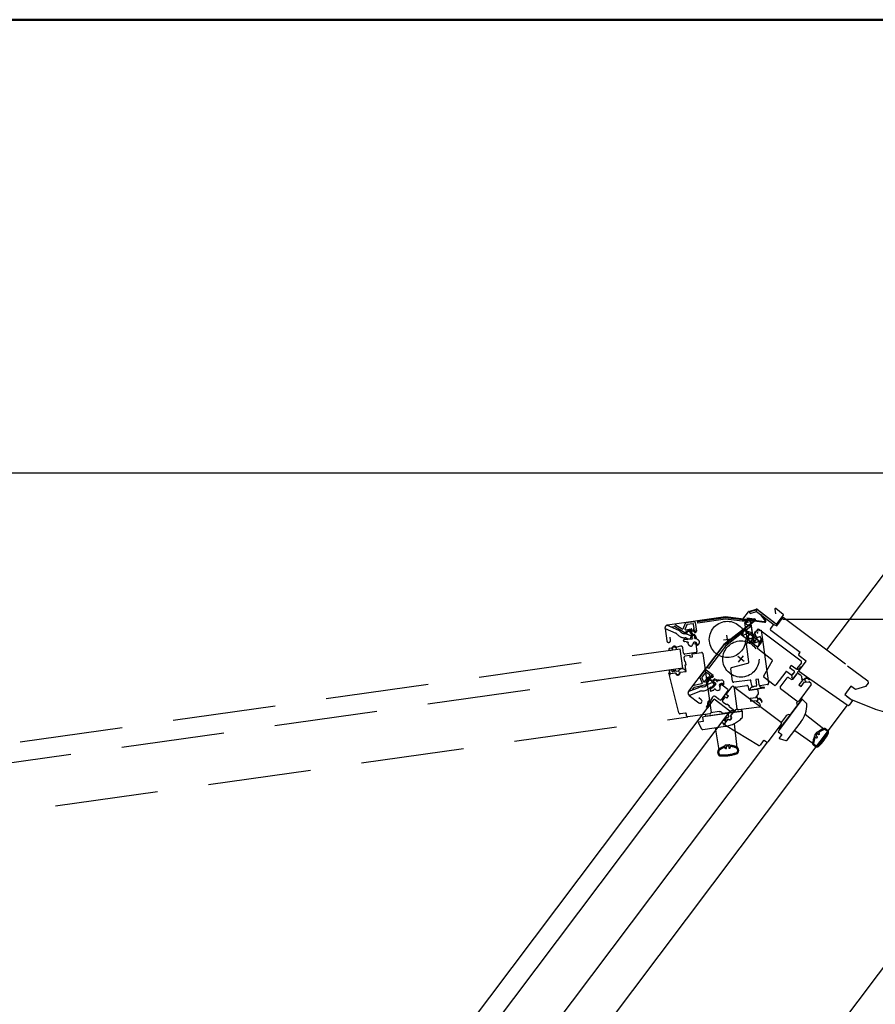
# Model space of a CAD drawing. Extents: x 0 to 4400, y 1535 to 4705.
# Drawn here: x 1945 to 2048, y 4405 to 4525 of the extents above; entities that cross this region are included whole.
import ezdxf

# ---------------------------------------------------------------- set-up
doc = ezdxf.new("R2010")
doc.units = 0
doc.header["$LTSCALE"] = 50
doc.header["$MEASUREMENT"] = 0
doc.header["$PDSIZE"] = 2
doc.linetypes.add('HIDDEN', pattern=[0.375, 0.25, -0.125])
doc.linetypes.add('VERDECKT', pattern=[0.375, 0.25, -0.125])
doc.layers.add('logo', color=1, linetype='CONTINUOUS')
doc.layers.add('VELUX_INFO', color=7, linetype='CONTINUOUS')
doc.layers.add('R-H cont 0.50', color=7, linetype='CONTINUOUS', lineweight=50)

# ---------------------------------------------------------------- blocks, each defined once
blk = doc.blocks.new('frame')
at = {"layer": 'R-H cont 0.50'}
blk.add_lwpolyline([(26, 289), (414, 289), (414, 8), (26, 8)], close=True, dxfattribs=at)

msp = doc.modelspace()

# ---------------------------------------------------------------- linework, layer by layer
at = {"layer": 'VELUX_INFO', "color": 7}
for p, q in [((2042.6, 4448.5), (2058.8, 4470)), ((2032.42, 4452.23), (2033.1, 4453.12)), ((2033.16, 4453.17), (2034.04, 4453.46)), ((2033.24, 4453.12), (2034.1, 4453.4)), ((2033.3, 4452.93), (2033.24, 4453.12)), ((2033.3, 4452.93), (2034.06, 4453.18)), ((2034.06, 4453.18), (2034.1, 4453.4)), ((2034.06, 4453.18), (2036.17, 4451.6)), ((2036.61, 4451.52), (2034.1, 4453.4)), ((2034.16, 4453.44), (2036.48, 4451.69)), ((2036.3, 4453.46), (2036.38, 4452.88)), ((2037.33, 4452.82), (2036.41, 4453.52)), ((2033.86, 4452.09), (2030.11, 4449.16)), ((2033.5, 4452.06), (2032.54, 4452.01)), ((2033.91, 4452.04), (2032.68, 4451.09)), ((2032.91, 4452.33), (2033.83, 4452.22)), ((2032.92, 4452.4), (2033.84, 4452.28)), ((2036.55, 4451.44), (2037.33, 4452.47)), ((2036.58, 4451.7), (2037.35, 4452.73)), ((2037.33, 4452.47), (2044.86, 4446.8)), ((2030.16, 4449.11), (2032.57, 4451)), ((2032.45, 4450.65), (2030.3, 4448.97)), ((2032.22, 4450.35), (2032.64, 4450.91)), ((2032.64, 4450.91), (2032.57, 4451)), ((2032.64, 4450.91), (2034.63, 4449.41)), ((2032.69, 4450.87), (2034.34, 4449.63)), ((2033.88, 4450.53), (2034.3, 4451.08)), ((2034.3, 4451.08), (2039.49, 4447.16)), ((2035.77, 4451.08), (2036.17, 4451.6)), ((2039.37, 4448.18), (2035.8, 4450.87)), ((2036.17, 4451.6), (2036.55, 4451.44)), ((2034.21, 4448.85), (2032.22, 4450.35)), ((2032.41, 4450.6), (2032.36, 4450.24)), ((2032.36, 4450.24), (2033.11, 4450.56)), ((2033.11, 4450.56), (2033.01, 4449.76)), ((2033.01, 4449.76), (2033.75, 4450.07)), ((2033.75, 4450.07), (2033.65, 4449.27)), ((2033.65, 4449.27), (2034.4, 4449.58)), ((2034.08, 4450.06), (2033.88, 4450.53)), ((2034.42, 4450.1), (2034.07, 4449.95)), ((2034.19, 4448.83), (2034.76, 4449.59)), ((2034.63, 4449.41), (2034.21, 4448.85)), ((2034.53, 4450.14), (2034.22, 4450)), ((2034.4, 4449.58), (2034.33, 4449.01)), ((2034.76, 4449.59), (2034.53, 4450.14)), ((2034.64, 4449.86), (2034.57, 4450.04)), ((2030.11, 4449.16), (2025.83, 4443.48)), ((2028.1, 4446.38), (2030.16, 4449.11)), ((2030.3, 4448.97), (2028.26, 4446.26)), ((2035.95, 4447.31), (2034.22, 4448.62)), ((2032.58, 4447.09), (2031.79, 4447.7)), ((2031.88, 4447), (2032.49, 4447.79)), ((2034.96, 4445.34), (2035.99, 4447.12)), ((2039.22, 4447.98), (2039.37, 4448.18)), ((2040.09, 4447.14), (2039.25, 4447.77)), ((2039.28, 4446.06), (2040.09, 4447.14)), ((2027.82, 4446.06), (2027.2, 4445.24)), ((2027.96, 4446.08), (2028.81, 4445.44)), ((2028.26, 4446.26), (2028.1, 4446.38)), ((2037.62, 4445.84), (2036.42, 4444.26)), ((2038.24, 4445.5), (2037.76, 4445.86)), ((2038.27, 4446.63), (2038.08, 4446.37)), ((2038.08, 4446.37), (2038.64, 4445.95)), ((2038.83, 4446.21), (2038.27, 4446.63)), ((2038.67, 4445.83), (2038.5, 4445.6)), ((2039.52, 4446.95), (2038.97, 4446.23)), ((2039.1, 4445.83), (2039.07, 4445.79)), ((2040.15, 4445.22), (2039.31, 4445.85)), ((2045.13, 4446.59), (2047.57, 4444.76)), ((2027.19, 4445.14), (2027.48, 4444.47)), ((2027.44, 4445.13), (2027.65, 4444.65)), ((2027.9, 4445.77), (2027.45, 4445.18)), ((2027.77, 4444.64), (2028.19, 4445.19)), ((2028.27, 4445.14), (2027.96, 4444.53)), ((2028.4, 4445.46), (2027.97, 4445.78)), ((2027.98, 4444.52), (2028.02, 4444.63)), ((2028.02, 4444.63), (2028.24, 4444.92)), ((2028.28, 4444.81), (2028.04, 4444.48)), ((2028.29, 4444.99), (2028.53, 4445.3)), ((2028.63, 4444.75), (2028.37, 4444.83)), ((2028.38, 4445.36), (2028.41, 4445.39)), ((2028.39, 4445.29), (2028.42, 4445.27)), ((2028.67, 4445.33), (2028.44, 4445.02)), ((2028.47, 4444.91), (2028.76, 4444.84)), ((2028.48, 4445.27), (2028.6, 4445.38)), ((2028.53, 4445.3), (2028.62, 4445.38)), ((2028.62, 4445.24), (2028.68, 4445.32)), ((2028.66, 4445.18), (2028.74, 4445.19)), ((2028.93, 4444.39), (2028.67, 4444.73)), ((2028.84, 4444.87), (2028.89, 4444.92)), ((2028.97, 4444.86), (2028.85, 4444.71)), ((2028.86, 4444.65), (2028.97, 4444.5)), ((2029.2, 4444.81), (2029.02, 4444.88)), ((2029.06, 4444.97), (2029.38, 4444.84)), ((2029.21, 4444.75), (2029.21, 4444.76)), ((2029.29, 4444.68), (2029.22, 4444.7)), ((2029.4, 4444.76), (2029.35, 4444.69)), ((2029.53, 4444.82), (2029.63, 4444.8)), ((2036.21, 4444.23), (2035, 4445.15)), ((2036.96, 4443.98), (2037.81, 4445.1)), ((2038.02, 4445.13), (2038.27, 4444.94)), ((2038.37, 4445.15), (2038.36, 4445.2)), ((2038.37, 4445.34), (2038.38, 4445.4)), ((2038.42, 4445.49), (2038.5, 4445.6)), ((2038.48, 4444.97), (2038.43, 4445.04)), ((2038.66, 4445.81), (2038.45, 4445.53)), ((2038.96, 4445.61), (2038.48, 4444.97)), ((2038.48, 4444.97), (2038.96, 4445.61)), ((2039.06, 4445.76), (2039.04, 4445.73)), ((2039.17, 4445.64), (2039.46, 4445.42)), ((2039.65, 4444.84), (2039.22, 4444.27)), ((2039.65, 4444.84), (2039.22, 4444.27)), ((2039.65, 4444.84), (2039.22, 4444.27)), ((2039.48, 4444.08), (2039.91, 4444.65)), ((2039.48, 4444.08), (2039.91, 4444.65)), ((2039.48, 4444.08), (2039.91, 4444.65)), ((2039.52, 4445.32), (2039.58, 4444.89)), ((2039.6, 4444.89), (2039.58, 4444.99)), ((2039.58, 4444.89), (2039.65, 4444.84)), ((2039.61, 4444.87), (2039.65, 4444.84)), ((2039.63, 4445.01), (2039.77, 4444.91)), ((2039.84, 4444.91), (2039.88, 4444.94)), ((2039.88, 4444.94), (2039.94, 4445.02)), ((2039.91, 4444.65), (2039.98, 4444.59)), ((2039.91, 4444.65), (2039.98, 4444.59)), ((2039.94, 4444.89), (2039.92, 4444.85)), ((2039.96, 4444.91), (2039.94, 4444.89)), ((2039.95, 4444.78), (2040.08, 4444.68)), ((2039.98, 4444.59), (2040.41, 4444.65)), ((2045.1, 4441.78), (2040.15, 4445.22)), ((2040.33, 4445.08), (2040.51, 4444.96)), ((2040.36, 4445), (2040.48, 4444.92)), ((2047.57, 4444.76), (2047.61, 4444.48)), ((2025.8, 4443.44), (2027.19, 4443.98)), ((2025.89, 4442.97), (2027.21, 4443.48)), ((2026.25, 4443.62), (2026.51, 4443.93)), ((2027.44, 4444.4), (2026.45, 4444.17)), ((2028.12, 4444.32), (2026.54, 4443.95)), ((2028.07, 4444.51), (2028.05, 4444.48)), ((2028.14, 4444.5), (2028.16, 4444.37)), ((2028.19, 4444.35), (2028.78, 4444.58)), ((2028.49, 4443.71), (2028.61, 4443.87)), ((2028.52, 4443.5), (2028.51, 4443.51)), ((2028.52, 4443.97), (2028.75, 4444.06)), ((2028.67, 4443.52), (2028.58, 4443.5)), ((2028.64, 4444.01), (2028.73, 4444.05)), ((2028.64, 4443.9), (2028.8, 4443.96)), ((2028.79, 4443.97), (2028.68, 4443.92)), ((2028.86, 4443.63), (2028.71, 4443.53)), ((2028.76, 4444.07), (2028.93, 4444.3)), ((2028.81, 4443.97), (2028.82, 4443.99)), ((2029.12, 4444.39), (2028.82, 4443.99)), ((2029.02, 4443.77), (2028.88, 4443.64)), ((2029.02, 4444.5), (2029.03, 4444.51)), ((2029.07, 4444.51), (2029.12, 4444.45)), ((2029.65, 4444.1), (2029.78, 4444.26)), ((2030.61, 4443.58), (2029.77, 4442.46)), ((2029.89, 4444.28), (2030.59, 4443.75)), ((2030.4, 4443.11), (2031.09, 4444.03)), ((2031.3, 4444.06), (2037.05, 4439.72)), ((2038.99, 4442.27), (2036.99, 4443.77)), ((2040.7, 4444.29), (2039.2, 4442.3)), ((2039.22, 4444.27), (2039.48, 4444.08)), ((2039.22, 4444.27), (2039.48, 4444.08)), ((2039.22, 4444.27), (2039.48, 4444.08)), ((2040.06, 4444.61), (2039.98, 4444.59)), ((2040.52, 4444.62), (2040.68, 4444.5)), ((2045.53, 4444.1), (2044.78, 4443.1)), ((2046.09, 4443.68), (2045.53, 4444.1)), ((2047.3, 4444.07), (2046.09, 4443.68)), ((2047.61, 4444.48), (2047.3, 4444.07)), ((1946.44, 4332.98), (2028.92, 4442.53)), ((2025.9, 4442.97), (2027.09, 4442.07)), ((2027.37, 4442.45), (2027.08, 4442.67)), ((2028.48, 4442.26), (2028.66, 4442.18)), ((2028.73, 4442.78), (2028.49, 4442.38)), ((2030.84, 4441.08), (2028.92, 4442.53)), ((2029.6, 4442.44), (2029.07, 4442.85)), ((2029.93, 4442.33), (2030.3, 4442.81)), ((2030.03, 4442.13), (2029.93, 4442.33)), ((2030.3, 4442.81), (2030.49, 4442.66)), ((2030.68, 4442.9), (2030.4, 4443.11)), ((2030.49, 4442.66), (2030.68, 4442.9)), ((2039.59, 4442.49), (2036.86, 4438.85)), ((2036.91, 4438.93), (2039.59, 4442.48)), ((2039.15, 4442.26), (2039.11, 4442.25)), ((2039.59, 4442.48), (2039.43, 4442.6)), ((2040.14, 4442.02), (2039.67, 4442.49)), ((2044.78, 4443.1), (2045.74, 4442.38)), ((2045.1, 4442.86), (2045.58, 4442.5)), ((2045.74, 4442.38), (2045.31, 4441.81)), ((2045.58, 4442.5), (2048.5, 4441.32)), ((2045.1, 4441.78), (1897.46, 4245.94)), ((2030.84, 4441.08), (1948.36, 4331.54)), ((2028.15, 4441.86), (2028.01, 4441.65)), ((2028.2, 4441.95), (2028.35, 4441.77)), ((2028.2, 4441.52), (2028.36, 4441.77)), ((2030.43, 4441.83), (2030.03, 4442.13)), ((2030.49, 4441.91), (2030.43, 4441.83)), ((2030.81, 4441.67), (2030.49, 4441.91)), ((2030.75, 4441.59), (2030.81, 4441.67)), ((2031.39, 4441.11), (2030.75, 4441.59)), ((2030.94, 4440.5), (2031.39, 4441.11)), ((2031.21, 4441.2), (2031.18, 4441.16)), ((2031.31, 4441), (2031.26, 4441.19)), ((2039.05, 4441.83), (2038.15, 4440.64)), ((2030.21, 4440.13), (2030.3, 4439.97)), ((2030.35, 4440.09), (2030.21, 4440.13)), ((2030.3, 4439.94), (2030.26, 4439.88)), ((2030.27, 4439.62), (2030.61, 4440.07)), ((2030.29, 4440.3), (2030.38, 4440.14)), ((2030.52, 4440.25), (2030.29, 4440.3)), ((2030.71, 4440.49), (2030.54, 4440.26)), ((2030.61, 4440.07), (2030.64, 4440.1)), ((2030.64, 4440.1), (2030.66, 4440.09)), ((2030.94, 4440.5), (2030.91, 4440.46)), ((2030.93, 4440.45), (2030.91, 4440.46)), ((2037.69, 4440.49), (2037.08, 4439.68)), ((2039.99, 4440.72), (2042.26, 4438.91)), ((2030.04, 4439.62), (2030.09, 4439.59)), ((2030.1, 4439.55), (2030.04, 4439.46)), ((2030.05, 4439.43), (2030.08, 4439.41)), ((2030.17, 4439.43), (2030.27, 4439.62)), ((2034.33, 4436.92), (2030.33, 4439.33)), ((2037.08, 4439.51), (2035.45, 4437.36)), ((2036.86, 4438.85), (2036.72, 4438.58)), ((2037.07, 4439.51), (2036.74, 4439.06)), ((2036.74, 4439.06), (2036.91, 4438.93)), ((2036.74, 4439.06), (2036.74, 4439.06)), ((2037.07, 4439.51), (2037.07, 4439.51)), ((2037.16, 4439.25), (2037.45, 4439.64)), ((2037.81, 4437.55), (2039.48, 4439.76)), ((2038.71, 4438.74), (2040.93, 4437.17)), ((2042.43, 4438.83), (2042.64, 4438.67)), ((2042.5, 4438.93), (2042.71, 4438.77)), ((1924.03, 4243.5), (2070.74, 4438.19)), ((2034.9, 4437.46), (2034.53, 4436.96)), ((2035.24, 4437.33), (2035.04, 4437.48)), ((2036.72, 4438.58), (2037.15, 4438.25)), ((2037.15, 4438.25), (2036.81, 4437.8)), ((2036.81, 4437.8), (2036.83, 4437.75)), ((2036.83, 4437.75), (2037.65, 4437.5)), ((2041.36, 4438.48), (2041.11, 4438.15)), ((2041.36, 4438.48), (2041.11, 4438.15)), ((2041.4, 4438.29), (2041.3, 4438.16)), ((2041.35, 4437.84), (2041.3, 4437.88)), ((2041.44, 4437.96), (2041.32, 4438.05)), ((2041.45, 4437.89), (2041.42, 4437.85)), ((2041.51, 4438.31), (2041.63, 4438.22)), ((2041.67, 4438.37), (2041.72, 4438.34)), ((2041.73, 4438.27), (2041.7, 4438.23)), ((1954.97, 4330.5), (2035.45, 4437.36)), ((2041.21, 4436.77), (2040.99, 4436.93)), ((2041.28, 4436.87), (2041.07, 4437.02))]:
    msp.add_line(p, q, dxfattribs=at)
at = {"layer": 'VELUX_INFO', "color": 7, "linetype": 'VERDECKT'}
for p, q in [((2030.33, 4452.5), (2023.28, 4451.51)), ((2026.51, 4451.92), (2025.5, 4451.78)), ((2026.63, 4451.84), (2026.78, 4450.79)), ((2026.94, 4451.96), (2030.33, 4452.43)), ((2026.97, 4451.76), (2026.94, 4451.96)), ((2030.33, 4452.23), (2026.97, 4451.76)), ((2035.06, 4451.92), (2030.33, 4452.5)), ((2030.33, 4452.43), (2033.37, 4452.06)), ((2033.03, 4451.9), (2030.33, 4452.23)), ((2032.66, 4451.85), (2033.35, 4451.95)), ((2033.01, 4449.38), (2032.66, 4451.85)), ((2032.97, 4451.89), (2032.69, 4451.67)), ((2033.35, 4451.95), (2033.37, 4452.06)), ((2033.35, 4451.95), (2033.7, 4449.48)), ((2033.36, 4451.89), (2033.65, 4449.85)), ((2035.05, 4451.85), (2033.51, 4452.04)), ((2034.55, 4452.76), (2035.12, 4452.03)), ((2034.6, 4452.8), (2035.17, 4452.07)), ((2022.97, 4451.11), (2024.27, 4450.53)), ((2022.97, 4451.1), (2023.18, 4449.62)), ((2023.24, 4451.5), (2024.61, 4450.9)), ((2023.68, 4451.31), (2024.09, 4451.35)), ((2025.5, 4450.48), (2024.12, 4451.34)), ((2025.07, 4451.02), (2024.21, 4451.56)), ((2025.42, 4451.72), (2025.15, 4451.04)), ((2025.6, 4451.54), (2025.4, 4451.05)), ((2025.47, 4450.96), (2026.16, 4451.05)), ((2026.18, 4450.96), (2025.54, 4450.75)), ((2025.54, 4450.73), (2025.65, 4450.77)), ((2025.96, 4450.72), (2025.55, 4450.66)), ((2025.6, 4450.65), (2025.56, 4450.65)), ((2026.37, 4451.67), (2025.63, 4451.57)), ((2025.65, 4450.77), (2026.01, 4450.82)), ((2026.17, 4450.43), (2026.04, 4450.67)), ((2026.09, 4450.84), (2026.48, 4450.89)), ((2026.16, 4450.66), (2026.32, 4450.4)), ((2026.6, 4450.81), (2026.22, 4450.75)), ((2026.38, 4450.98), (2026.38, 4450.94)), ((2026.42, 4451.03), (2026.46, 4451.04)), ((2026.5, 4451.09), (2026.43, 4451.63)), ((2026.43, 4450.9), (2026.59, 4450.89)), ((2026.48, 4450.89), (2026.6, 4450.88)), ((2026.49, 4450.71), (2026.55, 4450.66)), ((2026.5, 4450.78), (2026.6, 4450.79)), ((2032.69, 4451.67), (2033.44, 4451.37)), ((2033.44, 4451.37), (2032.8, 4450.87)), ((2032.8, 4450.87), (2033.55, 4450.57)), ((2033.77, 4450.32), (2033.96, 4450.8)), ((2033.96, 4450.8), (2034.64, 4450.89)), ((2034.64, 4450.89), (2035.55, 4444.46)), ((2023.64, 4449.69), (2023.59, 4450.05)), ((2025.2, 4449.62), (2025.2, 4449.63)), ((2025.32, 4449.52), (2025.24, 4449.58)), ((2025.32, 4449.79), (2025.52, 4449.82)), ((2025.53, 4449.47), (2025.35, 4449.51)), ((2025.54, 4449.95), (2025.76, 4449.86)), ((2025.74, 4449.46), (2025.55, 4449.46)), ((2025.64, 4450.59), (2025.57, 4450.49)), ((2025.57, 4450.46), (2026.15, 4450.2)), ((2025.57, 4449.82), (2025.72, 4449.75)), ((2025.73, 4449.76), (2025.61, 4449.81)), ((2025.64, 4449.9), (2025.74, 4449.86)), ((2025.74, 4449.75), (2025.76, 4449.75)), ((2026.26, 4449.82), (2025.76, 4449.75)), ((2025.77, 4449.86), (2026.06, 4449.9)), ((2026.12, 4449.96), (2026.18, 4450.39)), ((2026.25, 4450.2), (2026.23, 4450.01)), ((2026.26, 4449.98), (2026.28, 4449.98)), ((2026.48, 4450.27), (2026.3, 4450.24)), ((2026.31, 4449.94), (2026.3, 4449.87)), ((2026.4, 4450.36), (2026.46, 4450.37)), ((2026.61, 4450.06), (2026.53, 4450.24)), ((2026.58, 4449.91), (2026.55, 4449.98)), ((2026.57, 4450.02), (2026.58, 4450.02)), ((2026.62, 4450.28), (2026.76, 4449.96)), ((2026.72, 4449.89), (2026.63, 4449.88)), ((2026.85, 4449.84), (2026.91, 4449.76)), ((2030.05, 4449.71), (2031.04, 4449.85)), ((2030.62, 4449.29), (2030.48, 4450.28)), ((2033.55, 4450.57), (2032.91, 4450.07)), ((2032.91, 4450.07), (2033.66, 4449.77)), ((2032.98, 4449.38), (2033.92, 4449.51)), ((2033.7, 4449.48), (2033.01, 4449.38)), ((2033.66, 4449.77), (2033.2, 4449.41)), ((2034.04, 4450.11), (2033.69, 4450.26)), ((2034.14, 4450.07), (2033.83, 4450.19)), ((2033.92, 4449.51), (2034.14, 4450.07)), ((2034.03, 4449.79), (2034.1, 4449.97)), ((1889.02, 4429.51), (2024.8, 4448.65)), ((2023.78, 4448.73), (2023.53, 4448.68)), ((2023.58, 4448.45), (2023.86, 4448.51)), ((2023.88, 4448.75), (2023.85, 4448.52)), ((2024.3, 4448.77), (2024.37, 4448.59)), ((2024.84, 4448.97), (2024.39, 4448.85)), ((2025.13, 4446.27), (2024.8, 4448.65)), ((2025.22, 4448.11), (2025.13, 4448.77)), ((2026.42, 4449.24), (2026.63, 4449.27)), ((2026.72, 4449.21), (2026.84, 4448.33)), ((2033.15, 4447.07), (2032.85, 4449.21)), ((2025.3, 4447.58), (2025.37, 4447.79)), ((2025.37, 4447.09), (2025.3, 4447.58)), ((2026.74, 4448.2), (2025.36, 4448)), ((2025.37, 4447.79), (2025.97, 4447.88)), ((2025.47, 4447.1), (2025.37, 4447.09)), ((2025.53, 4446.71), (2025.47, 4447.1)), ((2025.97, 4447.88), (2026, 4447.63)), ((2026, 4447.63), (2026.3, 4447.67)), ((2026.25, 4448.02), (2027.39, 4448.18)), ((2026.3, 4447.67), (2026.25, 4448.02)), ((2027.56, 4448.05), (2028.56, 4440.92)), ((2025.13, 4446.27), (1889.35, 4427.13)), ((2023.94, 4445.85), (2023.87, 4445.84)), ((2024.01, 4446.04), (2023.96, 4445.87)), ((2024.09, 4445.92), (2024.01, 4446.04)), ((2024.19, 4446.1), (2024.14, 4445.93)), ((2024.31, 4445.91), (2024.19, 4446.1)), ((2024.62, 4445.94), (2024.33, 4445.9)), ((2024.79, 4445.79), (2025.54, 4445.9)), ((2025.4, 4445.88), (2025.51, 4446.05)), ((2025.43, 4446.69), (2025.53, 4446.71)), ((2025.54, 4445.9), (2025.43, 4446.69)), ((2025.48, 4446.09), (2025.43, 4446.08)), ((2031.16, 4444.7), (2030.95, 4446.2)), ((2031.06, 4446.37), (2033.04, 4446.9)), ((2023.4, 4445.66), (2023.41, 4445.62)), ((2023.52, 4445.71), (2023.42, 4445.69)), ((2023.49, 4445.58), (2023.69, 4445.64)), ((2023.53, 4445.81), (2023.54, 4445.74)), ((2024.66, 4440.86), (2023.53, 4445.39)), ((2023.69, 4445.64), (2024.25, 4445.72)), ((2024.25, 4445.72), (2024.3, 4445.72)), ((2024.3, 4445.72), (2024.3, 4445.7)), ((2024.75, 4445.76), (2024.74, 4445.79)), ((2024.79, 4445.79), (2024.74, 4445.79)), ((2033.29, 4444.85), (2031.33, 4444.57)), ((2033.49, 4444.17), (2033.4, 4444.76)), ((2034.31, 4444.94), (2033.99, 4444.9)), ((2033.99, 4444.9), (2034.09, 4444.2)), ((2034.41, 4444.25), (2034.31, 4444.94)), ((2031.73, 4441.35), (2031.39, 4443.82)), ((2031.51, 4443.99), (2032.9, 4444.19)), ((2033.07, 4444.06), (2033.11, 4443.74)), ((2034.08, 4443.73), (2033.28, 4443.61)), ((2033.28, 4443.61), (2034.08, 4443.73)), ((2033.28, 4443.62), (2033.29, 4443.71)), ((2033.33, 4443.82), (2033.36, 4443.87)), ((2033.46, 4443.95), (2033.52, 4443.99)), ((2033.61, 4444.03), (2033.74, 4444.05)), ((2034, 4444.09), (2033.66, 4444.04)), ((2034.03, 4444.09), (2033.74, 4444.05)), ((2034.25, 4443.77), (2034.21, 4443.76)), ((2034.24, 4443.6), (2034.29, 4443.24)), ((2034.33, 4443.79), (2034.28, 4443.78)), ((2035.42, 4444.29), (2034.52, 4444.16)), ((2034.02, 4442.7), (2033.31, 4442.6)), ((2034.02, 4442.7), (2033.31, 4442.6)), ((2034.02, 4442.7), (2033.31, 4442.6)), ((2033.31, 4442.6), (2033.36, 4442.28)), ((2033.31, 4442.6), (2033.36, 4442.28)), ((2033.31, 4442.6), (2033.36, 4442.28)), ((2033.36, 4442.28), (2034.06, 4442.38)), ((2033.36, 4442.28), (2034.06, 4442.38)), ((2033.36, 4442.28), (2034.06, 4442.38)), ((2034.27, 4443.13), (2034.01, 4442.79)), ((2034.01, 4442.79), (2034.02, 4442.7)), ((2034.01, 4442.75), (2034.02, 4442.7)), ((2034.02, 4442.77), (2034.08, 4442.85)), ((2034.06, 4442.38), (2034.07, 4442.29)), ((2034.06, 4442.38), (2034.07, 4442.29)), ((2034.14, 4442.25), (2034.07, 4442.29)), ((2034.07, 4442.29), (2034.42, 4442.03)), ((2034.13, 4442.83), (2034.15, 4442.67)), ((2034.18, 4442.45), (2034.21, 4442.28)), ((2034.19, 4442.25), (2034.19, 4442.25)), ((2034.2, 4442.62), (2034.25, 4442.61)), ((2034.26, 4442.53), (2034.22, 4442.51)), ((2034.25, 4442.61), (2034.35, 4442.62)), ((2034.29, 4442.54), (2034.26, 4442.53)), ((2034.64, 4442.31), (2034.67, 4442.17)), ((2034.67, 4442.39), (2034.72, 4442.18)), ((2032.32, 4441.08), (2027.81, 4440.44)), ((2027.9, 4440.46), (2032.31, 4441.07)), ((2031.84, 4441.23), (2031.8, 4441.25)), ((2034.38, 4441.57), (2031.9, 4441.22)), ((2032.31, 4441.07), (2032.28, 4441.27)), ((2034.48, 4441.93), (2034.51, 4441.74)), ((1893.29, 4421.73), (2025.76, 4440.38)), ((2025.44, 4440.84), (2024.82, 4440.75)), ((2025.59, 4440.5), (2025.56, 4440.75)), ((2028.43, 4440.75), (2025.76, 4440.38)), ((2027.81, 4440.44), (2027.52, 4440.35)), ((2027.52, 4440.35), (2027.6, 4439.81)), ((2028.43, 4440.75), (2027.87, 4440.67)), ((2027.87, 4440.67), (2027.87, 4440.67)), ((2027.87, 4440.67), (2027.9, 4440.46)), ((2028.31, 4440.51), (2028.78, 4440.58)), ((2028.43, 4440.75), (2028.43, 4440.75)), ((2029.56, 4441.01), (2028.55, 4440.86)), ((2031.47, 4441), (2029.98, 4440.79)), ((2032.37, 4440.36), (2032.37, 4441.03)), ((2027.04, 4439.73), (2027.01, 4439.68)), ((2027.01, 4439.68), (2027.41, 4438.92)), ((2027.6, 4439.81), (2027.04, 4439.73)), ((2027.57, 4438.85), (2030.3, 4439.23)), ((2029.04, 4439.05), (2029.5, 4436.37)), ((2031.35, 4439.55), (2031.67, 4436.66)), ((2030.27, 4436.55), (2030.26, 4436.61)), ((2030.73, 4437), (2030.32, 4436.94)), ((2030.73, 4437), (2030.32, 4436.94)), ((2030.37, 4436.52), (2030.33, 4436.51)), ((2030.42, 4436.57), (2030.4, 4436.72)), ((2030.63, 4436.83), (2030.46, 4436.81)), ((2030.71, 4436.77), (2030.73, 4436.62)), ((2030.84, 4436.58), (2030.79, 4436.57)), ((2030.87, 4436.7), (2030.88, 4436.64)), ((2031.73, 4436.49), (2031.77, 4436.22)), ((2031.85, 4436.5), (2031.89, 4436.24)), ((2029.41, 4435.89), (2029.38, 4436.15)), ((2029.53, 4435.91), (2029.49, 4436.17))]:
    msp.add_line(p, q, dxfattribs=at)
at = {"layer": 'VELUX_INFO', "color": 1}
msp.add_line((2037.27, 4452.23), (2077.86, 4452.23), dxfattribs=at)
at = {"layer": 'VELUX_INFO', "color": 7, "linetype": 'Continuous'}
msp.add_line((2040.09, 4444.64), (2040.09, 4444.64), dxfattribs=at)
at = {"layer": 'VELUX_INFO', "color": 7}
msp.add_lwpolyline([(939.42, 4470), (2136.2, 4470), (2136.2, 4188.12), (939.42, 4188.12)], close=True, dxfattribs=at)
at = {"layer": 'VELUX_INFO', "color": 7, "linetype": 'VERDECKT'}
msp.add_circle((2030.55, 4449.78), 2.2, dxfattribs=at)
at = {"layer": 'VELUX_INFO', "color": 7, "linetype": 'HIDDEN'}
msp.add_circle((2032.19, 4447.4), 2.2, dxfattribs=at)
at = {"layer": 'VELUX_INFO', "color": 7}
for centre, radius, start, end in [((2033.2, 4453.04), 0.135, 108.0008, 143), ((2034.08, 4453.33), 0.135, 53, 108), ((2036.37, 4453.47), 0.07, 53, 188), ((2032.53, 4452.15), 0.135, 142.8283, 273.7604), ((2033.82, 4452.15), 0.07, 308.0008, 82.9), ((2033.82, 4452.15), 0.135, 310.1336, 82.8602), ((2037.29, 4452.77), 0.07, 323, 53), ((2032.77, 4450.98), 0.135, 128.0008, 233), ((2035.89, 4450.99), 0.15, 143, 233), ((2036.52, 4451.75), 0.07, 233, 323), ((2034.18, 4450.1), 0.1, 203, 293), ((2034.46, 4449.78), 0.196, 229.0704, 23), ((2034.47, 4450), 0.108, 23, 113), ((2034.31, 4448.74), 0.15, 143, 233), ((2035.86, 4447.19), 0.15, 330, 53), ((2039.34, 4447.89), 0.15, 143, 233), ((2039.4, 4447.04), 0.15, 323, 53), ((2027.9, 4446), 0.1, 53, 143), ((2037.7, 4445.78), 0.1, 53, 143), ((2038.58, 4445.87), 0.1, 323, 53), ((2038.62, 4445.88), 0.07, 318, 53), ((2038.89, 4446.29), 0.1, 233, 323), ((2039.04, 4446.51), 0.364, 235.005, 285.1212), ((2041.23, 4444.28), 2.63, 140.6958, 143.9388), ((2038.24, 4447.51), 1.62, 303.3514, 318.3879), ((2074.89, 4421.1), 43.5, 145.0225, 145.1603), ((2044.76, 4442.02), 6.82, 140.2751, 143.932), ((2039.4, 4445.97), 0.15, 143, 233), ((2039.49, 4446.4), 0.0428, 325.4807, 138.1585), ((2027.28, 4445.18), 0.1, 143, 203), ((2027.49, 4445.15), 0.05, 143, 203), ((2027.71, 4444.68), 0.07, 203, 323), ((2027.94, 4445.74), 0.05, 53, 143), ((2028.23, 4445.16), 0.05, 53, 143), ((2028.27, 4444.96), 0.04, 233, 53), ((2028.23, 4445.16), 0.05, 333, 53), ((2028.34, 4444.77), 0.07, 68, 143), ((2028.42, 4445.33), 0.05, 143, 233), ((2028.37, 4445.42), 0.05, 323, 53), ((2028.45, 4445.31), 0.05, 233, 313), ((2028.49, 4444.97), 0.07, 143, 248), ((2028.64, 4445.35), 0.05, 53, 133), ((2028.65, 4445.22), 0.04, 143, 233), ((2028.65, 4445.35), 0.035, 323, 128.8883), ((2028.65, 4445.22), 0.04, 233, 278), ((2028.61, 4444.69), 0.07, 38, 73), ((2028.64, 4445.35), 0.05, 323, 53), ((2028.72, 4445.33), 0.139, 278, 323), ((2028.79, 4444.91), 0.07, 248, 323), ((2028.72, 4445.33), 0.139, 323, 53), ((2028.89, 4444.68), 0.05, 143, 218), ((2029.01, 4444.83), 0.15, 68, 143), ((2029.01, 4444.83), 0.05, 68, 143), ((2029.19, 4444.78), 0.03, 323, 68), ((2029.23, 4444.73), 0.03, 143, 248), ((2029.31, 4444.72), 0.05, 248, 323), ((2029.37, 4444.79), 0.05, 323.0001, 68.0001), ((2029.51, 4444.7), 0.123, 79.5413, 145.7391), ((2029.83, 4444.32), 0.525, 87.1171, 112.4595), ((2029.84, 4444.57), 0.274, 53, 87.1171), ((2029.84, 4444.57), 0.274, 18.8829, 53), ((2029.6, 4444.49), 0.525, 354.4415, 18.8829), ((2035.09, 4445.27), 0.15, 150, 233), ((2037.93, 4445.01), 0.15, 53, 143), ((2038.33, 4445.62), 0.15, 233, 323), ((2038.36, 4445.06), 0.15, 233, 323), ((2038.79, 4445.22), 0.436, 164.961, 183.5544), ((2038.57, 4445.18), 0.198, 188.2936, 224.6096), ((2038.68, 4445.33), 0.303, 148.8507, 167.4785), ((2038.88, 4445.74), 0.157, 300.8252, 354.1651), ((2039.08, 4445.52), 0.15, 53, 143), ((2039.18, 4445.71), 0.13, 143, 157.5379), ((2039.37, 4445.3), 0.15, 8, 53), ((2039.61, 4444.99), 0.03, 53, 188), ((2039.63, 4444.89), 0.03, 188, 233), ((2039.8, 4444.96), 0.06, 233, 305.0145), ((2039.98, 4444.83), 0.06, 160.9855, 233), ((2040.17, 4444.83), 0.3, 57.5332, 140.4823), ((2040.2, 4444.74), 0.3, 57.5332, 145.5922), ((2040.05, 4444.65), 0.04, 278, 53), ((2040.43, 4444.5), 0.15, 53, 98), ((2040.5, 4444.94), 0.025, 233, 53), ((2026.12, 4443.26), 0.365, 143, 233), ((2026.47, 4444.12), 0.05, 103, 141.1755), ((2026.55, 4443.9), 0.05, 103, 141.1755), ((2027.41, 4443.42), 0.6, 86.5151, 111.306), ((2027.43, 4442.92), 0.6, 88.0869, 111.306), ((2027.43, 4444.45), 0.05, 283, 23), ((2027.51, 4444.79), 0.765, 265.3167, 317.4554), ((2027.51, 4444.79), 1.27, 267.2947, 315.4093), ((2028.01, 4444.51), 0.05, 153, 233), ((2028.01, 4444.5), 0.035, 157.1117, 323), ((2028.01, 4444.51), 0.05, 233, 323), ((2028.1, 4444.49), 0.04, 53, 143), ((2028.3, 4444.07), 0.3, 111.306, 139.5087), ((2028.11, 4444.37), 0.05, 283, 8), ((2028.1, 4444.49), 0.04, 8, 53), ((2028.63, 4443.69), 0.3, 111.306, 136.7196), ((2028.61, 4443.61), 0.16, 143, 191.8266), ((2028.55, 4443.6), 0.1, 191.8266, 244.9893), ((2028.56, 4443.59), 0.1, 244.9893, 281.3959), ((2028.66, 4443.96), 0.05, 113, 293), ((2028.68, 4443.81), 0.09, 113, 143), ((2028.66, 4443.61), 0.1, 281.3959, 301.5857), ((2028.7, 4444.11), 0.07, 293, 323), ((2028.77, 4444.03), 0.07, 293, 323), ((2028.79, 4443.99), 0.03, 293, 323.0942), ((2028.81, 4443.71), 0.1, 301.5857, 313), ((2028.88, 4444.35), 0.07, 323, 38), ((2029, 4444.52), 0.03, 218, 323), ((2029.04, 4443.75), 0.03, 24.5703, 133), ((2029.05, 4444.49), 0.03, 38, 143), ((2029.32, 4443.87), 0.274, 204.5703, 233), ((2029.08, 4444.42), 0.05, 323, 38), ((2029.32, 4443.87), 0.274, 233, 267.1171), ((2029.33, 4444.12), 0.525, 267.1171, 291.5585), ((2029.49, 4443.83), 0.195, 278.1521, 51.1605), ((2029.83, 4444.14), 0.288, 39.0434, 163.8804), ((2030.18, 4444.25), 0.626, 182.8048, 205.9463), ((2029.84, 4444.22), 0.08, 53, 143), ((2030.05, 4444.41), 0.0829, 274.0567, 21.142), ((2030.52, 4443.65), 0.12, 323, 53), ((2031.21, 4443.94), 0.15, 53, 143), ((2036.3, 4444.35), 0.15, 233, 323), ((2037.08, 4443.89), 0.15, 143, 233), ((2040.58, 4444.38), 0.15, 323, 53), ((2027.23, 4442.26), 0.235, 233, 53), ((2028.42, 4442.05), 0.29, 90.4359, 202.0718), ((2028.49, 4441.97), 0.29, 90.7654, 183.5205), ((2028.42, 4442.42), 0.08, 270.4359, 329.4905), ((2028.93, 4442.66), 0.23, 53, 149.4905), ((2029.68, 4442.54), 0.12, 233, 323), ((2039.17, 4442.03), 0.229, 106.6703, 236.8318), ((2039.08, 4442.39), 0.15, 233, 323), ((2039.63, 4442.46), 0.05, 44.8122, 143), ((2028.1, 4441.59), 0.115, 146.158, 326.2659), ((2028.08, 4441.91), 0.08, 326.158, 22.0718), ((2031.16, 4441.18), 0.03, 255.3941, 323), ((2031.24, 4441.18), 0.03, 19.2288, 143), ((2036.68, 4441.87), 3.5, 323, 0.8781), ((2040.03, 4441.92), 0.15, 0.8781, 44.8122), ((2045.19, 4441.91), 0.15, 235.3, 323), ((2050.14, 4445.67), 4.65, 249.297, 278), ((2030.23, 4439.9), 0.03, 198.5826, 323), ((2030.27, 4439.96), 0.03, 323, 29), ((2030.36, 4440.12), 0.03, 257, 29), ((2030.52, 4440.27), 0.02, 257, 323), ((2030.79, 4440.27), 0.275, 227.7841, 58.2159), ((2030.79, 4440.27), 0.225, 233, 53), ((2030.7, 4440.5), 0.02, 323, 35.2859), ((2038.05, 4440.15), 0.497, 79.3957, 136.6137), ((2030.06, 4439.45), 0.02, 148, 238), ((2030.11, 4439.46), 0.06, 238, 328), ((2030.07, 4439.56), 0.03, 328, 53), ((2030.43, 4439.5), 0.2, 143, 239), ((2036.96, 4439.6), 0.15, 323, 53), ((2036.95, 4439.6), 0.15, 323, 31.2877), ((2042.89, 4437.06), 2, 108.1501, 133.8418), ((2042.89, 4437.06), 1.88, 108.1501, 130.6844), ((2042.35, 4438.73), 0.25, 53, 108.1501), ((2042.35, 4438.73), 0.13, 53, 108.1501), ((2042.53, 4438.53), 0.18, 333.9528, 53), ((2042.53, 4438.53), 0.3, 333.9528, 53), ((2034.98, 4437.4), 0.1, 53, 143), ((2037.69, 4437.64), 0.15, 253.2565, 323), ((2042.89, 4437.06), 2, 152.1582, 177.8499), ((2042.89, 4437.06), 1.88, 155.3156, 177.8499), ((2041.19, 4438.09), 0.1, 143, 230.7215), ((2041.19, 4438.09), 0.1, 143, 230.7215), ((2041.12, 4438), 0.01, 332.1582, 50.7215), ((2041.25, 4437.82), 0.075, 53, 155.3156), ((2041.36, 4438.11), 0.075, 143, 233), ((2041.38, 4437.88), 0.05, 233, 323), ((2041.44, 4438.42), 0.1, 55.2785, 143), ((2041.44, 4438.42), 0.1, 55.2785, 143), ((2041.46, 4438.25), 0.075, 53, 143), ((2041.41, 4437.92), 0.05, 323, 53), ((2041.5, 4438.51), 0.01, 235.2785, 313.8418), ((2038.04, 4440.72), 5.18, 312.0472, 333.9528), ((2038.04, 4440.72), 5.3, 312.0472, 323), ((2041.66, 4438.26), 0.05, 233, 323), ((2041.72, 4438.43), 0.075, 130.6844, 233), ((2041.69, 4438.3), 0.05, 323, 53), ((2038.04, 4440.72), 5.3, 323, 333.9528), ((2034.41, 4437.05), 0.15, 239, 323), ((2035.33, 4437.45), 0.15, 233, 323), ((2041.14, 4437.13), 0.25, 177.8499, 233), ((2041.14, 4437.13), 0.13, 177.8499, 233), ((2041.39, 4437.01), 0.3, 233, 312.0472), ((2041.39, 4437.01), 0.18, 233, 312.0472)]:
    msp.add_arc(centre, radius, start, end, dxfattribs=at)
at = {"layer": 'VELUX_INFO', "color": 7, "linetype": 'VERDECKT'}
for centre, radius, start, end in [((2026.53, 4451.83), 0.1, 8, 98), ((2033.5, 4451.91), 0.135, 83.0008, 188), ((2035.07, 4451.99), 0.135, 265.1336, 37.8602), ((2035.07, 4451.99), 0.07, 263.0008, 37.9), ((2023.33, 4451.15), 0.365, 98, 188), ((2024.09, 4451.3), 0.05, 58, 96.1755), ((2024.19, 4451.51), 0.05, 58, 96.1755), ((2024.36, 4450.35), 0.6, 41.5151, 66.306), ((2025.4, 4451.24), 0.765, 220.3167, 272.4554), ((2025.1, 4451.06), 0.05, 238, 338), ((2025.46, 4451.03), 0.07, 158, 278), ((2025.51, 4451.68), 0.1, 98, 158), ((2025.55, 4450.7), 0.05, 108, 188), ((2025.55, 4450.7), 0.05, 188, 278), ((2025.55, 4450.69), 0.035, 112.1117, 278), ((2025.64, 4451.52), 0.05, 98, 158), ((2025.61, 4450.62), 0.04, 8, 98), ((2025.61, 4450.62), 0.04, 323, 8), ((2025.97, 4450.65), 0.07, 23, 98), ((2026.05, 4450.83), 0.04, 188, 8), ((2026.17, 4451), 0.05, 8, 98), ((2026.23, 4450.68), 0.07, 98, 203), ((2026.17, 4451), 0.05, 288, 8), ((2026.38, 4451.62), 0.05, 8, 98), ((2026.43, 4450.98), 0.05, 98, 188), ((2026.43, 4450.95), 0.05, 188, 268), ((2026.45, 4451.09), 0.05, 278, 8), ((2026.51, 4450.74), 0.04, 98, 188), ((2026.51, 4450.74), 0.04, 188, 233), ((2026.64, 4450.77), 0.139, 233, 278), ((2026.59, 4450.84), 0.05, 8, 88), ((2026.6, 4450.84), 0.035, 278, 83.8883), ((2026.59, 4450.84), 0.05, 278, 8), ((2026.64, 4450.77), 0.139, 278, 8), ((2023.41, 4449.65), 0.235, 188, 8), ((2024.02, 4449.98), 0.6, 43.0869, 66.306), ((2025.4, 4451.24), 1.27, 222.2947, 270.4093), ((2025.3, 4449.67), 0.1, 146.8266, 199.9893), ((2025.3, 4449.66), 0.1, 199.9893, 236.3959), ((2025.35, 4449.63), 0.16, 98, 146.8266), ((2025.38, 4449.61), 0.1, 236.3959, 256.5857), ((2025.42, 4449.68), 0.3, 66.306, 91.7196), ((2025.45, 4450.18), 0.3, 66.306, 94.5087), ((2025.53, 4450.52), 0.05, 238, 323), ((2025.54, 4449.73), 0.09, 68, 98), ((2025.56, 4449.56), 0.1, 256.5857, 268), ((2025.63, 4449.85), 0.05, 68, 248), ((2025.74, 4449.78), 0.03, 248, 278.0942), ((2025.75, 4449.82), 0.07, 248, 278), ((2025.76, 4449.93), 0.07, 248, 278), ((2025.74, 4449.43), 0.03, 339.5703, 88), ((2026.03, 4449.32), 0.274, 159.5703, 188), ((2026.05, 4449.97), 0.07, 278, 353), ((2026.11, 4450.39), 0.07, 353, 28), ((2026.26, 4450.01), 0.03, 173, 278), ((2026.3, 4450.19), 0.05, 98, 173), ((2026.25, 4449.87), 0.05, 278, 353), ((2026.28, 4449.95), 0.03, 353, 98), ((2026.39, 4450.43), 0.07, 203, 278), ((2026.58, 4449.15), 0.288, 354.0434, 118.8804), ((2026.49, 4450.22), 0.15, 23, 98), ((2026.49, 4450.22), 0.05, 23, 98), ((2026.58, 4449.99), 0.03, 98, 203), ((2026.58, 4450.05), 0.03, 278, 23), ((2026.63, 4449.93), 0.05, 203, 278), ((2026.71, 4449.94), 0.05, 278.0001, 23.0001), ((2026.75, 4449.77), 0.123, 34.5413, 100.7391), ((2026.71, 4449.27), 0.525, 42.1171, 67.4595), ((2026.89, 4449.44), 0.274, 8, 42.1171), ((2026.89, 4449.44), 0.274, 333.8829, 8), ((2033.85, 4449.86), 0.196, 184.0704, 338), ((2033.87, 4450.29), 0.1, 158, 248), ((2034, 4450.01), 0.108, 338, 68), ((2023.55, 4448.57), 0.115, 101.158, 281.2659), ((2023.76, 4448.81), 0.08, 281.158, 337.0718), ((2024.11, 4448.66), 0.29, 45.4359, 157.0718), ((2024.09, 4448.56), 0.29, 45.7654, 138.5205), ((2024.37, 4448.92), 0.08, 225.4359, 284.4905), ((2024.9, 4448.74), 0.23, 8, 104.4905), ((2026.03, 4449.32), 0.274, 188, 222.1171), ((2026.21, 4449.49), 0.525, 222.1171, 246.5585), ((2026.12, 4449.16), 0.195, 233.1521, 6.1605), ((2026.91, 4448.98), 0.626, 137.8048, 160.9463), ((2026.64, 4449.19), 0.08, 8, 98), ((2026.72, 4448.32), 0.12, 278, 8), ((2026.92, 4449.18), 0.0829, 229.0567, 336.142), ((2026.67, 4449.55), 0.525, 309.4415, 333.8829), ((2033, 4449.23), 0.15, 98, 188), ((2025.34, 4448.12), 0.12, 188, 278), ((2027.41, 4448.03), 0.15, 8, 98), ((2033, 4447.04), 0.15, 285, 8), ((2023.87, 4445.87), 0.03, 153.5826, 278), ((2023.94, 4445.88), 0.03, 278, 344), ((2024.11, 4445.93), 0.03, 212, 344), ((2024.33, 4445.92), 0.02, 212, 278), ((2024.62, 4445.96), 0.02, 278, 350.2859), ((2025.42, 4446.11), 0.03, 210.3941, 278), ((2025.48, 4446.06), 0.03, 334.2288, 98), ((2031.1, 4446.22), 0.15, 105, 188), ((2023.42, 4445.67), 0.02, 103, 193), ((2023.47, 4445.64), 0.06, 193, 283), ((2023.51, 4445.74), 0.03, 283, 8), ((2023.72, 4445.44), 0.2, 98, 194), ((2024.52, 4445.73), 0.275, 182.7841, 13.2159), ((2024.52, 4445.73), 0.225, 188, 8), ((2031.31, 4444.72), 0.15, 188, 278), ((2033.31, 4444.75), 0.1, 8, 98), ((2031.53, 4443.84), 0.15, 98, 188), ((2032.92, 4444.04), 0.15, 8, 98), ((2033.26, 4443.76), 0.15, 188, 278), ((2033.49, 4443.7), 0.198, 143.2936, 179.6096), ((2033.68, 4443.58), 0.436, 119.961, 138.5544), ((2033.64, 4444.19), 0.15, 188, 278), ((2033.68, 4443.74), 0.303, 103.8507, 122.4785), ((2033.99, 4444.19), 0.1, 278, 8), ((2034.02, 4444.16), 0.07, 273, 8), ((2034.11, 4443.88), 0.157, 255.8252, 309.1651), ((2034.1, 4443.58), 0.15, 8, 98), ((2034.3, 4443.65), 0.13, 98, 112.5379), ((2034.74, 4441.19), 2.63, 95.6958, 98.9388), ((2034.76, 4444.31), 0.364, 190.005, 240.1212), ((2034.51, 4444.26), 0.1, 188, 278), ((2042.16, 4400.99), 43.5, 100.0225, 100.1603), ((2034.91, 4445.59), 1.62, 258.3514, 273.3879), ((2035.64, 4437.09), 6.82, 95.2751, 98.932), ((2035.01, 4443.92), 0.0428, 280.4807, 93.1585), ((2035.4, 4444.44), 0.15, 278, 8), ((2034.04, 4442.75), 0.03, 143, 188), ((2034.1, 4442.83), 0.03, 8, 143), ((2034.17, 4442.28), 0.04, 233, 8), ((2034.21, 4442.68), 0.06, 188, 260.0145), ((2034.24, 4442.45), 0.06, 115.9855, 188), ((2034.15, 4443.22), 0.15, 323, 8), ((2034.34, 4442.24), 0.3, 12.5332, 100.5922), ((2034.38, 4442.32), 0.3, 12.5332, 95.4823), ((2031.69, 4441.05), 0.229, 61.6703, 191.8318), ((2031.88, 4441.37), 0.15, 188, 278), ((2032.32, 4441.03), 0.05, 359.8122, 98), ((2034.36, 4441.72), 0.15, 278, 8), ((2034.33, 4441.91), 0.15, 8, 53), ((2034.69, 4442.17), 0.025, 188, 8), ((2024.8, 4440.9), 0.15, 194, 278), ((2025.46, 4440.74), 0.1, 8, 98), ((2025.74, 4440.52), 0.15, 188, 278), ((2028.41, 4440.9), 0.15, 278, 8), ((2028.41, 4440.9), 0.15, 278, 346.2877), ((2029.57, 4440.51), 0.497, 34.3957, 91.6137), ((2029.82, 4442.7), 3.5, 278, 315.8781), ((2032.22, 4440.37), 0.15, 315.8781, 359.8122), ((2027.55, 4439), 0.15, 208.2565, 278), ((2029.62, 4436.19), 0.25, 132.8499, 188), ((2030.81, 4434.91), 2, 107.1582, 132.8499), ((2029.62, 4436.19), 0.13, 132.8499, 188), ((2030.81, 4434.91), 1.88, 110.3156, 132.8499), ((2030.19, 4436.6), 0.075, 8, 110.3156), ((2030.22, 4436.83), 0.01, 287.1582, 5.7215), ((2030.33, 4436.84), 0.1, 98, 185.7215), ((2030.33, 4436.84), 0.1, 98, 185.7215), ((2030.32, 4436.56), 0.05, 188, 278), ((2030.37, 4436.57), 0.05, 278, 8), ((2030.47, 4436.73), 0.075, 98, 188), ((2030.64, 4436.76), 0.075, 8, 98), ((2030.75, 4436.9), 0.1, 10.2785, 98), ((2030.75, 4436.9), 0.1, 10.2785, 98), ((2030.78, 4436.62), 0.05, 188, 278), ((2030.85, 4436.92), 0.01, 190.2785, 268.8418), ((2030.83, 4436.63), 0.05, 278, 8), ((2030.81, 4434.91), 2, 63.1501, 88.8418), ((2030.95, 4436.71), 0.075, 85.6844, 188), ((2030.81, 4434.91), 1.88, 63.1501, 85.6844), ((2031.6, 4436.47), 0.13, 8, 63.1501), ((2031.6, 4436.47), 0.25, 8, 63.1501), ((2029.71, 4435.93), 0.3, 188, 267.0472), ((2029.71, 4435.93), 0.18, 188, 267.0472), ((2029.97, 4440.93), 5.3, 267.0472, 278), ((2029.97, 4440.93), 5.18, 267.0472, 288.9528), ((2029.97, 4440.93), 5.3, 278, 288.9528), ((2031.59, 4436.2), 0.18, 288.9528, 8), ((2031.59, 4436.2), 0.3, 288.9528, 8)]:
    msp.add_arc(centre, radius, start, end, dxfattribs=at)
for points in [[(2023.47, 4445.99), (2023.46, 4445.97)], [(2023.46, 4445.97), (2023.47, 4445.95)], [(2023.48, 4446), (2023.47, 4445.99)], [(2023.47, 4445.95), (2023.47, 4445.93)], [(2023.47, 4445.93), (2023.48, 4445.9)], [(2023.48, 4445.9), (2023.49, 4445.88)], [(2023.49, 4445.88), (2023.51, 4445.85)], [(2023.51, 4445.85), (2023.52, 4445.83)], [(2023.52, 4445.83), (2023.53, 4445.81)], [(2023.84, 4446.04), (2023.82, 4446.05)], [(2023.85, 4446.02), (2023.84, 4446.04)], [(2023.84, 4445.88), (2023.85, 4445.9)], [(2023.85, 4446.01), (2023.85, 4446.02)], [(2023.86, 4445.99), (2023.85, 4446.01)], [(2023.85, 4445.96), (2023.86, 4445.99)], [(2023.85, 4445.93), (2023.85, 4445.96)], [(2023.85, 4445.9), (2023.85, 4445.93)], [(2024.64, 4445.96), (2024.65, 4445.99)], [(2024.65, 4445.99), (2024.66, 4446.01)], [(2024.66, 4446.01), (2024.68, 4446.04)], [(2024.68, 4446.04), (2024.7, 4446.08)], [(2024.7, 4446.08), (2024.72, 4446.11)], [(2024.72, 4446.11), (2024.75, 4446.14)], [(2024.75, 4446.14), (2024.78, 4446.16)], [(2024.78, 4446.16), (2024.81, 4446.19)], [(2025.16, 4446.24), (2025.21, 4446.22)], [(2025.21, 4446.22), (2025.25, 4446.21)], [(2025.25, 4446.21), (2025.29, 4446.19)], [(2025.29, 4446.19), (2025.32, 4446.16)], [(2025.32, 4446.16), (2025.36, 4446.13)], [(2025.36, 4446.13), (2025.38, 4446.11)], [(2025.38, 4446.11), (2025.4, 4446.1)]]:
    msp.add_spline(points, degree=3, dxfattribs=at)
for points in [[(2023.65, 4446.06), (2023.59, 4446.06), (2023.52, 4446.03), (2023.48, 4446)], [(2023.82, 4446.05), (2023.77, 4446.07), (2023.7, 4446.07), (2023.65, 4446.06)], [(2024.81, 4446.19), (2024.85, 4446.22), (2024.92, 4446.24), (2024.98, 4446.25)], [(2024.98, 4446.25), (2025.03, 4446.26), (2025.11, 4446.25), (2025.16, 4446.24)]]:
    msp.add_open_spline(points, degree=3, dxfattribs=at)
at = {"layer": 'VELUX_INFO', "color": 7}
for points in [[(2030.75, 4440.96), (2030.78, 4441), (2030.84, 4441.05), (2030.88, 4441.08)], [(2029.94, 4439.89), (2029.9, 4439.84), (2029.87, 4439.78), (2029.86, 4439.72)], [(2030.07, 4440), (2030.02, 4439.98), (2029.97, 4439.93), (2029.94, 4439.89)], [(2030.67, 4440.8), (2030.68, 4440.84), (2030.71, 4440.91), (2030.75, 4440.96)]]:
    msp.add_open_spline(points, degree=3, dxfattribs=at)
for points in [[(2030.88, 4441.08), (2030.93, 4441.11)], [(2030.93, 4441.11), (2030.97, 4441.12)], [(2030.97, 4441.12), (2031.01, 4441.13)], [(2031.01, 4441.13), (2031.05, 4441.14)], [(2031.05, 4441.14), (2031.1, 4441.14)], [(2031.1, 4441.14), (2031.13, 4441.15)], [(2031.13, 4441.15), (2031.15, 4441.15)], [(2030.09, 4440.01), (2030.07, 4440)], [(2030.11, 4440), (2030.09, 4440.01)], [(2030.12, 4439.99), (2030.11, 4440)], [(2030.14, 4439.98), (2030.12, 4439.99)], [(2030.16, 4439.96), (2030.14, 4439.98)], [(2030.18, 4439.93), (2030.16, 4439.96)], [(2030.19, 4439.91), (2030.18, 4439.93)], [(2030.2, 4439.89), (2030.19, 4439.91)], [(2030.66, 4440.72), (2030.67, 4440.75)], [(2030.66, 4440.68), (2030.66, 4440.72)], [(2030.67, 4440.64), (2030.66, 4440.68)], [(2030.67, 4440.75), (2030.67, 4440.8)], [(2030.68, 4440.59), (2030.67, 4440.64)], [(2030.69, 4440.57), (2030.68, 4440.59)], [(2030.7, 4440.54), (2030.69, 4440.57)], [(2030.71, 4440.51), (2030.7, 4440.54)], [(2029.86, 4439.72), (2029.86, 4439.7)], [(2029.86, 4439.7), (2029.87, 4439.69)], [(2029.87, 4439.69), (2029.89, 4439.68)], [(2029.89, 4439.68), (2029.91, 4439.67)], [(2029.91, 4439.67), (2029.93, 4439.66)], [(2029.93, 4439.66), (2029.96, 4439.65)], [(2029.96, 4439.65), (2029.99, 4439.64)], [(2029.99, 4439.64), (2030.01, 4439.63)], [(2030.01, 4439.63), (2030.04, 4439.62)]]:
    msp.add_spline(points, degree=3, dxfattribs=at)
at = {"layer": 'VELUX_INFO'}
msp.add_point((2034.19, 4450.57), dxfattribs=at)
at = {"layer": 'VELUX_INFO', "linetype": 'VERDECKT'}
msp.add_point((2034.19, 4450.57), dxfattribs=at)

# ---------------------------------------------------------------- block references
at = {"layer": 'logo', "xscale": 10, "yscale": 10, "zscale": 10}
msp.add_blockref('frame', (100, 1635), dxfattribs=at)

doc.saveas('drawing.dxf')
